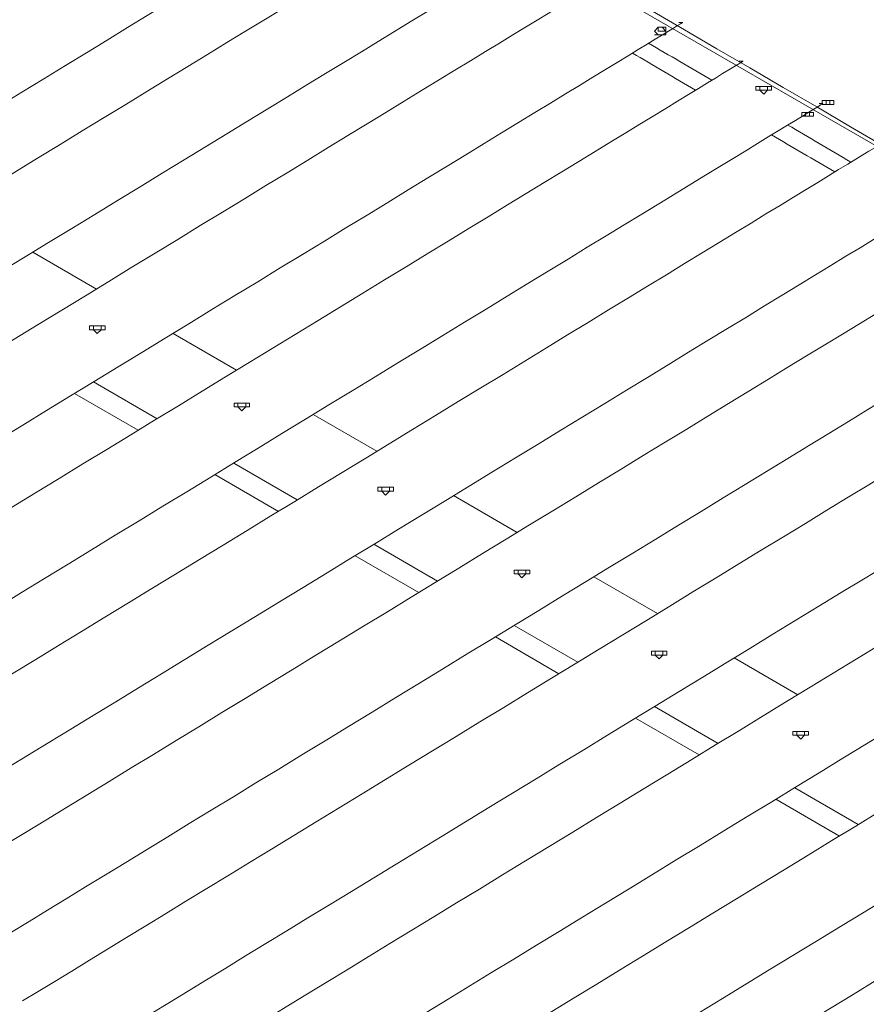
# Model space of a CAD drawing. Units: millimetres. Extents: x 5538 to 50136, y 2765 to 73504.
# Drawn here: x 48074 to 48252, y 28962 to 29169 of the extents above; entities that cross this region are included whole.
import ezdxf

# ---------------------------------------------------------------- set-up
doc = ezdxf.new("R2010")
doc.units = ezdxf.units.MM
doc.header["$LTSCALE"] = 0.1
doc.layers.get('0').update_dxf_attribs({"lineweight": 0})
doc.layers.add('Capa 1', color=7, linetype='Continuous')

msp = doc.modelspace()

# ---------------------------------------------------------------- linework, layer by layer
at = {"lineweight": 5}
for p, q in [((48106.32, 29227.97), (48447.69, 29030.74)), ((48076.75, 29120.39), (48090.12, 29112.65)), ((48106.22, 29103.33), (48119.58, 29095.59)), ((48089.49, 29093.13), (48102.86, 29085.39)), ((48085.54, 29090.71), (48098.9, 29082.97)), ((48135.68, 29086.27), (48149.05, 29078.54)), ((48118.96, 29076.07), (48132.32, 29068.33)), ((48115, 29073.65), (48128.37, 29065.91)), ((48165.14, 29069.22), (48178.51, 29061.48)), ((48148.42, 29059.01), (48161.79, 29051.27)), ((48144.47, 29056.59), (48157.83, 29048.85)), ((48194.61, 29052.16), (48207.97, 29044.42)), ((48177.88, 29041.95), (48191.25, 29034.21)), ((48173.93, 29039.53), (48187.29, 29031.8)), ((48224.07, 29035.1), (48237.44, 29027.36)), ((48207.35, 29024.89), (48220.71, 29017.15)), ((48203.39, 29022.48), (48216.76, 29014.74)), ((48236.81, 29007.83), (48250.18, 29000.09)), ((48232.86, 29005.42), (48246.22, 28997.68))]:
    msp.add_line(p, q, dxfattribs=at)
at = {"lineweight": 0}
for points, knots in [([(48208.14, 29166.07), (48208.14, 29166.07), (48207.33, 29166.88), (48207.33, 29166.88), (48207.33, 29166.88), (48207.33, 29166.88), (48208.14, 29167.7), (48208.14, 29167.7), (48208.14, 29167.7), (48208.14, 29167.7), (48208.96, 29167.7), (48208.96, 29167.7), (48208.96, 29167.7), (48208.96, 29167.7), (48209.77, 29167.7), (48209.77, 29167.7), (48209.77, 29167.7), (48209.77, 29167.7), (48209.77, 29166.88), (48209.77, 29166.88), (48209.77, 29166.88), (48209.77, 29166.88), (48209.77, 29166.07), (48209.77, 29166.07), (48209.77, 29166.07), (48209.77, 29166.07), (48208.96, 29166.07), (48208.96, 29166.07), (48208.96, 29166.07), (48208.96, 29166.07), (48208.14, 29166.07), (48208.14, 29166.07)], [0, 0, 0, 0, 0.111111, 0.111111, 0.111111, 0.111111, 0.222222, 0.222222, 0.222222, 0.222222, 0.333333, 0.333333, 0.333333, 0.333333, 0.444444, 0.444444, 0.444444, 0.444444, 0.555556, 0.555556, 0.555556, 0.555556, 0.666667, 0.666667, 0.666667, 0.666667, 0.777778, 0.777778, 0.777778, 0.777778, 1, 1, 1, 1]), ([(48209.77, 29166.88), (48209.77, 29166.88), (48208.96, 29166.88), (48208.96, 29166.88), (48208.96, 29166.88), (48208.96, 29166.88), (48208.14, 29166.88), (48208.14, 29166.88), (48208.14, 29166.88), (48208.14, 29166.88), (48208.14, 29167.7), (48208.14, 29167.7), (48208.14, 29167.7), (48208.14, 29167.7), (48208.96, 29167.7), (48208.96, 29167.7), (48208.96, 29167.7), (48208.96, 29167.7), (48209.77, 29166.88), (48209.77, 29166.88)], [0, 0, 0, 0, 0.166667, 0.166667, 0.166667, 0.166667, 0.333333, 0.333333, 0.333333, 0.333333, 0.5, 0.5, 0.5, 0.5, 0.666667, 0.666667, 0.666667, 0.666667, 1, 1, 1, 1])]:
    msp.add_open_spline(points, degree=3, knots=knots, dxfattribs=at)
for points in [[(48207.33, 29166.88), (48207.33, 29166.88), (48207.33, 29166.88), (48207.33, 29166.88)], [(48207.33, 29166.88), (48207.33, 29166.88), (48207.33, 29166.88), (48207.33, 29166.88)], [(48207.33, 29166.07), (48207.33, 29166.07), (48208.14, 29166.07), (48208.14, 29166.07)], [(48208.14, 29166.88), (48208.14, 29166.88), (48208.14, 29166.88), (48208.14, 29166.88)], [(48208.14, 29166.88), (48208.14, 29166.88), (48208.14, 29166.88), (48208.14, 29166.88)], [(48208.14, 29166.88), (48208.14, 29166.88), (48208.96, 29166.88), (48208.96, 29166.88)], [(48209.77, 29166.88), (48209.77, 29166.88), (48209.77, 29166.88), (48209.77, 29166.88)], [(48209.77, 29166.88), (48209.77, 29166.88), (48209.77, 29166.88), (48209.77, 29166.88)], [(48209.77, 29166.88), (48209.77, 29166.88), (48209.77, 29166.88), (48209.77, 29166.88)], [(48209.77, 29166.88), (48209.77, 29166.88), (48209.77, 29166.88), (48209.77, 29166.88)]]:
    msp.add_open_spline(points, degree=3, dxfattribs=at)
at = {"layer": 'Capa 1', "lineweight": 0}
for points, knots in [([(47823.66, 29129.41), (47823.66, 29129.41), (47826.11, 29131.86), (47826.11, 29131.86), (47826.11, 29131.86), (47826.11, 29131.86), (48090.84, 29285), (48090.84, 29285), (48090.84, 29285), (48090.84, 29285), (48091.66, 29285), (48091.66, 29285)], [0, 0, 0, 0, 0.25, 0.25, 0.25, 0.25, 0.5, 0.5, 0.5, 0.5, 1, 1, 1, 1]), ([(48090.84, 29285), (48090.84, 29285), (48094.92, 29282.55), (48094.92, 29282.55), (48094.92, 29282.55), (48094.92, 29282.55), (47830.18, 29130.23), (47830.18, 29130.23), (47830.18, 29130.23), (47830.18, 29130.23), (47826.11, 29131.86), (47826.11, 29131.86)], [0, 0, 0, 0, 0.25, 0.25, 0.25, 0.25, 0.5, 0.5, 0.5, 0.5, 1, 1, 1, 1]), ([(47830.18, 29130.23), (47830.18, 29130.23), (48094.92, 29282.55), (48094.92, 29282.55), (48094.92, 29282.55), (48094.92, 29282.55), (48097.36, 29283.37), (48097.36, 29283.37), (48097.36, 29283.37), (48097.36, 29283.37), (48099.8, 29282.55), (48099.8, 29282.55), (48099.8, 29282.55), (48099.8, 29282.55), (48100.62, 29279.29), (48100.62, 29279.29), (48100.62, 29279.29), (48100.62, 29279.29), (48100.62, 29227.97), (48100.62, 29227.97)], [0, 0, 0, 0, 0.166667, 0.166667, 0.166667, 0.166667, 0.333333, 0.333333, 0.333333, 0.333333, 0.5, 0.5, 0.5, 0.5, 0.666667, 0.666667, 0.666667, 0.666667, 1, 1, 1, 1]), ([(48107.85, 29229.1), (48107.85, 29229.1), (48108.66, 29229.1), (48108.66, 29229.1), (48108.66, 29229.1), (48108.66, 29229.1), (47937.74, 29124.77), (47868.93, 29082.77)], [0, 0, 0, 0, 0.25, 0.25, 0.25, 0.25, 0.4496774, 0.4496774, 0.4496774, 0.4496774]), ([(48124.09, 29219.87), (48124.09, 29219.87), (48124.9, 29219.87), (48124.9, 29219.87), (48124.9, 29219.87), (48124.9, 29219.87), (47953.97, 29115.54), (47885.16, 29073.53)], [0, 0, 0, 0, 0.25, 0.25, 0.25, 0.25, 0.4496774, 0.4496774, 0.4496774, 0.4496774]), ([(48136.75, 29211.7), (48136.75, 29211.7), (48137.57, 29211.7), (48137.57, 29211.7), (48137.57, 29211.7), (48137.57, 29211.7), (47966.64, 29107.37), (47897.83, 29065.37)], [0, 0, 0, 0, 0.25, 0.25, 0.25, 0.25, 0.4496774, 0.4496774, 0.4496774, 0.4496774]), ([(48153.55, 29202.81), (48153.55, 29202.81), (48154.36, 29202.81), (48154.36, 29202.81), (48154.36, 29202.81), (48154.36, 29202.81), (47983.44, 29098.48), (47914.63, 29056.47)], [0, 0, 0, 0, 0.25, 0.25, 0.25, 0.25, 0.4496774, 0.4496774, 0.4496774, 0.4496774]), ([(48166.22, 29194.65), (48166.22, 29194.65), (48167.03, 29194.65), (48167.03, 29194.65), (48167.03, 29194.65), (48167.03, 29194.65), (47996.11, 29090.31), (47927.29, 29048.31)], [0, 0, 0, 0, 0.25, 0.25, 0.25, 0.25, 0.4496774, 0.4496774, 0.4496774, 0.4496774]), ([(48183.01, 29185.75), (48183.01, 29185.75), (48183.83, 29185.75), (48183.83, 29185.75), (48183.83, 29185.75), (48183.83, 29185.75), (48012.9, 29081.42), (47944.09, 29039.42)], [0, 0, 0, 0, 0.25, 0.25, 0.25, 0.25, 0.4496774, 0.4496774, 0.4496774, 0.4496774]), ([(48195.68, 29177.59), (48195.68, 29177.59), (48196.49, 29177.59), (48196.49, 29177.59), (48196.49, 29177.59), (48196.49, 29177.59), (48025.57, 29073.25), (47956.76, 29031.25)], [0, 0, 0, 0, 0.25, 0.25, 0.25, 0.25, 0.4496774, 0.4496774, 0.4496774, 0.4496774]), ([(48212.48, 29168.69), (48212.48, 29168.69), (48213.29, 29168.69), (48213.29, 29168.69), (48213.29, 29168.69), (48213.29, 29168.69), (48042.37, 29064.36), (47973.55, 29022.36)], [0, 0, 0, 0, 0.25, 0.25, 0.25, 0.25, 0.4496774, 0.4496774, 0.4496774, 0.4496774]), ([(48225.14, 29160.53), (48225.14, 29160.53), (48225.96, 29160.53), (48225.96, 29160.53), (48225.96, 29160.53), (48225.96, 29160.53), (48055.03, 29056.19), (47986.22, 29014.19)], [0, 0, 0, 0, 0.25, 0.25, 0.25, 0.25, 0.4496774, 0.4496774, 0.4496774, 0.4496774]), ([(48228.67, 29155.25), (48228.67, 29155.25), (48229.49, 29155.25), (48229.49, 29155.25), (48229.49, 29155.25), (48229.49, 29155.25), (48230.3, 29155.25), (48230.3, 29155.25), (48230.3, 29155.25), (48230.3, 29155.25), (48231.12, 29155.25), (48231.12, 29155.25), (48231.12, 29155.25), (48231.12, 29155.25), (48231.93, 29155.25), (48231.93, 29155.25)], [0, 0, 0, 0, 0.2, 0.2, 0.2, 0.2, 0.4, 0.4, 0.4, 0.4, 0.6, 0.6, 0.6, 0.6, 1, 1, 1, 1]), ([(48228.67, 29155.25), (48228.67, 29155.25), (48228.67, 29154.43), (48228.67, 29154.43), (48228.67, 29154.43), (48228.67, 29154.43), (48229.49, 29154.43), (48229.49, 29154.43), (48229.49, 29154.43), (48229.49, 29154.43), (48230.3, 29153.62), (48230.3, 29153.62), (48230.3, 29153.62), (48230.3, 29153.62), (48231.12, 29154.43), (48231.12, 29154.43), (48231.12, 29154.43), (48231.12, 29154.43), (48231.93, 29154.43), (48231.93, 29154.43), (48231.93, 29154.43), (48231.93, 29154.43), (48231.93, 29155.25), (48231.93, 29155.25)], [0, 0, 0, 0, 0.142857, 0.142857, 0.142857, 0.142857, 0.285714, 0.285714, 0.285714, 0.285714, 0.428571, 0.428571, 0.428571, 0.428571, 0.571429, 0.571429, 0.571429, 0.571429, 0.714286, 0.714286, 0.714286, 0.714286, 1, 1, 1, 1]), ([(48230.3, 29154.43), (48230.3, 29154.43), (48229.49, 29154.43), (48229.49, 29154.43), (48229.49, 29154.43), (48229.49, 29154.43), (48229.49, 29155.25), (48229.49, 29155.25), (48229.49, 29155.25), (48229.49, 29155.25), (48230.3, 29155.25), (48230.3, 29155.25), (48230.3, 29155.25), (48230.3, 29155.25), (48231.12, 29155.25), (48231.12, 29155.25), (48231.12, 29155.25), (48231.12, 29155.25), (48231.12, 29154.43), (48231.12, 29154.43), (48231.12, 29154.43), (48231.12, 29154.43), (48231.12, 29154.43), (48231.12, 29154.43)], [0, 0, 0, 0, 0.142857, 0.142857, 0.142857, 0.142857, 0.285714, 0.285714, 0.285714, 0.285714, 0.428571, 0.428571, 0.428571, 0.428571, 0.571429, 0.571429, 0.571429, 0.571429, 0.714286, 0.714286, 0.714286, 0.714286, 1, 1, 1, 1]), ([(48241.94, 29151.63), (48241.94, 29151.63), (48242.75, 29151.63), (48242.75, 29151.63), (48242.75, 29151.63), (48242.75, 29151.63), (48071.83, 29047.3), (48003.02, 29005.3)], [0, 0, 0, 0, 0.25, 0.25, 0.25, 0.25, 0.4496774, 0.4496774, 0.4496774, 0.4496774]), ([(48243.4, 29151.44), (48243.4, 29151.44), (48242.58, 29151.44), (48242.58, 29151.44), (48242.58, 29151.44), (48242.58, 29151.44), (48242.58, 29152.25), (48242.58, 29152.25)], [0, 0, 0, 0, 0.333333, 0.333333, 0.333333, 0.333333, 1, 1, 1, 1]), ([(48245.03, 29151.44), (48245.03, 29151.44), (48245.03, 29152.25), (48245.03, 29152.25), (48245.03, 29152.25), (48245.03, 29152.25), (48244.21, 29152.25), (48244.21, 29152.25), (48244.21, 29152.25), (48244.21, 29152.25), (48243.4, 29152.25), (48243.4, 29152.25), (48243.4, 29152.25), (48243.4, 29152.25), (48242.58, 29152.25), (48242.58, 29152.25), (48242.58, 29152.25), (48242.58, 29152.25), (48242.58, 29152.25), (48242.58, 29152.25)], [0, 0, 0, 0, 0.166667, 0.166667, 0.166667, 0.166667, 0.333333, 0.333333, 0.333333, 0.333333, 0.5, 0.5, 0.5, 0.5, 0.666667, 0.666667, 0.666667, 0.666667, 1, 1, 1, 1]), ([(48242.58, 29152.25), (48242.58, 29152.25), (48242.58, 29151.44), (48242.58, 29151.44), (48242.58, 29151.44), (48242.58, 29151.44), (48243.4, 29151.44), (48243.4, 29151.44), (48243.4, 29151.44), (48243.4, 29151.44), (48244.21, 29151.44), (48244.21, 29151.44), (48244.21, 29151.44), (48244.21, 29151.44), (48245.03, 29151.44), (48245.03, 29151.44), (48245.03, 29151.44), (48245.03, 29151.44), (48245.03, 29152.25), (48245.03, 29152.25)], [0, 0, 0, 0, 0.166667, 0.166667, 0.166667, 0.166667, 0.333333, 0.333333, 0.333333, 0.333333, 0.5, 0.5, 0.5, 0.5, 0.666667, 0.666667, 0.666667, 0.666667, 1, 1, 1, 1]), ([(48244.21, 29151.44), (48244.21, 29151.44), (48244.21, 29152.25), (48244.21, 29152.25), (48244.21, 29152.25), (48244.21, 29152.25), (48243.4, 29152.25), (48243.4, 29152.25), (48243.4, 29152.25), (48243.4, 29152.25), (48243.4, 29152.25), (48243.4, 29152.25)], [0, 0, 0, 0, 0.25, 0.25, 0.25, 0.25, 0.5, 0.5, 0.5, 0.5, 1, 1, 1, 1]), ([(48243.4, 29152.25), (48243.4, 29152.25), (48243.4, 29151.44), (48243.4, 29151.44), (48243.4, 29151.44), (48243.4, 29151.44), (48243.4, 29151.44), (48243.4, 29151.44), (48243.4, 29151.44), (48243.4, 29151.44), (48244.21, 29151.44), (48244.21, 29151.44), (48244.21, 29151.44), (48244.21, 29151.44), (48244.21, 29151.44), (48244.21, 29151.44), (48244.21, 29151.44), (48244.21, 29151.44), (48244.21, 29152.25), (48244.21, 29152.25)], [0, 0, 0, 0, 0.166667, 0.166667, 0.166667, 0.166667, 0.333333, 0.333333, 0.333333, 0.333333, 0.5, 0.5, 0.5, 0.5, 0.666667, 0.666667, 0.666667, 0.666667, 1, 1, 1, 1]), ([(48239.1, 29148.96), (48239.1, 29148.96), (48238.28, 29148.96), (48238.28, 29148.96), (48238.28, 29148.96), (48238.28, 29148.96), (48238.28, 29149.78), (48238.28, 29149.78)], [0, 0, 0, 0, 0.333333, 0.333333, 0.333333, 0.333333, 1, 1, 1, 1]), ([(48240.73, 29148.96), (48240.73, 29148.96), (48240.73, 29149.78), (48240.73, 29149.78), (48240.73, 29149.78), (48240.73, 29149.78), (48239.91, 29149.78), (48239.91, 29149.78), (48239.91, 29149.78), (48239.91, 29149.78), (48239.1, 29149.78), (48239.1, 29149.78), (48239.1, 29149.78), (48239.1, 29149.78), (48238.28, 29149.78), (48238.28, 29149.78), (48238.28, 29149.78), (48238.28, 29149.78), (48238.28, 29149.78), (48238.28, 29149.78)], [0, 0, 0, 0, 0.166667, 0.166667, 0.166667, 0.166667, 0.333333, 0.333333, 0.333333, 0.333333, 0.5, 0.5, 0.5, 0.5, 0.666667, 0.666667, 0.666667, 0.666667, 1, 1, 1, 1]), ([(48238.28, 29149.78), (48238.28, 29149.78), (48238.28, 29148.96), (48238.28, 29148.96), (48238.28, 29148.96), (48238.28, 29148.96), (48239.1, 29148.96), (48239.1, 29148.96), (48239.1, 29148.96), (48239.1, 29148.96), (48239.91, 29148.96), (48239.91, 29148.96), (48239.91, 29148.96), (48239.91, 29148.96), (48240.73, 29148.96), (48240.73, 29148.96), (48240.73, 29148.96), (48240.73, 29148.96), (48240.73, 29149.78), (48240.73, 29149.78)], [0, 0, 0, 0, 0.166667, 0.166667, 0.166667, 0.166667, 0.333333, 0.333333, 0.333333, 0.333333, 0.5, 0.5, 0.5, 0.5, 0.666667, 0.666667, 0.666667, 0.666667, 1, 1, 1, 1]), ([(48239.91, 29148.96), (48239.91, 29148.96), (48239.91, 29149.78), (48239.91, 29149.78), (48239.91, 29149.78), (48239.91, 29149.78), (48239.1, 29149.78), (48239.1, 29149.78), (48239.1, 29149.78), (48239.1, 29149.78), (48239.1, 29149.78), (48239.1, 29149.78)], [0, 0, 0, 0, 0.25, 0.25, 0.25, 0.25, 0.5, 0.5, 0.5, 0.5, 1, 1, 1, 1]), ([(48239.1, 29149.78), (48239.1, 29149.78), (48239.1, 29148.96), (48239.1, 29148.96), (48239.1, 29148.96), (48239.1, 29148.96), (48239.1, 29148.96), (48239.1, 29148.96), (48239.1, 29148.96), (48239.1, 29148.96), (48239.91, 29148.96), (48239.91, 29148.96), (48239.91, 29148.96), (48239.91, 29148.96), (48239.91, 29148.96), (48239.91, 29148.96), (48239.91, 29148.96), (48239.91, 29148.96), (48239.91, 29149.78), (48239.91, 29149.78)], [0, 0, 0, 0, 0.166667, 0.166667, 0.166667, 0.166667, 0.333333, 0.333333, 0.333333, 0.333333, 0.5, 0.5, 0.5, 0.5, 0.666667, 0.666667, 0.666667, 0.666667, 1, 1, 1, 1]), ([(48254.61, 29143.47), (48254.61, 29143.47), (48255.42, 29143.47), (48255.42, 29143.47), (48255.42, 29143.47), (48255.42, 29143.47), (48084.5, 29039.14), (48015.69, 28997.13)], [0, 0, 0, 0, 0.25, 0.25, 0.25, 0.25, 0.4496774, 0.4496774, 0.4496774, 0.4496774]), ([(48271.4, 29134.57), (48271.4, 29134.57), (48272.22, 29134.57), (48272.22, 29134.57), (48272.22, 29134.57), (48272.22, 29134.57), (48101.29, 29030.24), (48032.48, 28988.24)], [0, 0, 0, 0, 0.25, 0.25, 0.25, 0.25, 0.4496774, 0.4496774, 0.4496774, 0.4496774]), ([(48284.07, 29126.41), (48284.07, 29126.41), (48284.89, 29126.41), (48284.89, 29126.41), (48284.89, 29126.41), (48284.89, 29126.41), (48113.96, 29022.08), (48045.15, 28980.07)], [0, 0, 0, 0, 0.25, 0.25, 0.25, 0.25, 0.4496774, 0.4496774, 0.4496774, 0.4496774]), ([(48300.87, 29117.52), (48300.87, 29117.52), (48301.68, 29117.52), (48301.68, 29117.52), (48301.68, 29117.52), (48301.68, 29117.52), (48130.76, 29013.18), (48061.95, 28971.18)], [0, 0, 0, 0, 0.25, 0.25, 0.25, 0.25, 0.4496774, 0.4496774, 0.4496774, 0.4496774]), ([(48313.54, 29109.35), (48313.54, 29109.35), (48314.35, 29109.35), (48314.35, 29109.35), (48314.35, 29109.35), (48314.35, 29109.35), (48143.42, 29005.02), (48074.61, 28963.01)], [0, 0, 0, 0, 0.25, 0.25, 0.25, 0.25, 0.4496774, 0.4496774, 0.4496774, 0.4496774]), ([(48199.18, 28883.41), (48199.18, 28883.41), (47817.14, 29104.16), (47817.14, 29104.16), (47817.14, 29104.16), (47817.14, 29104.16), (47820.4, 29105.79), (47820.4, 29105.79), (47820.4, 29105.79), (47820.4, 29105.79), (48203.25, 28885.04), (48203.25, 28885.04)], [0, 0, 0, 0, 0.25, 0.25, 0.25, 0.25, 0.5, 0.5, 0.5, 0.5, 1, 1, 1, 1]), ([(48088.67, 29104.9), (48088.67, 29104.9), (48089.49, 29104.9), (48089.49, 29104.9), (48089.49, 29104.9), (48089.49, 29104.9), (48090.3, 29104.9), (48090.3, 29104.9), (48090.3, 29104.9), (48090.3, 29104.9), (48091.12, 29104.9), (48091.12, 29104.9), (48091.12, 29104.9), (48091.12, 29104.9), (48091.93, 29104.9), (48091.93, 29104.9)], [0, 0, 0, 0, 0.2, 0.2, 0.2, 0.2, 0.4, 0.4, 0.4, 0.4, 0.6, 0.6, 0.6, 0.6, 1, 1, 1, 1]), ([(48088.67, 29104.9), (48088.67, 29104.9), (48088.67, 29104.08), (48088.67, 29104.08), (48088.67, 29104.08), (48088.67, 29104.08), (48089.49, 29104.08), (48089.49, 29104.08), (48089.49, 29104.08), (48089.49, 29104.08), (48090.3, 29103.27), (48090.3, 29103.27), (48090.3, 29103.27), (48090.3, 29103.27), (48091.12, 29104.08), (48091.12, 29104.08), (48091.12, 29104.08), (48091.12, 29104.08), (48091.93, 29104.08), (48091.93, 29104.08), (48091.93, 29104.08), (48091.93, 29104.08), (48091.93, 29104.9), (48091.93, 29104.9)], [0, 0, 0, 0, 0.142857, 0.142857, 0.142857, 0.142857, 0.285714, 0.285714, 0.285714, 0.285714, 0.428571, 0.428571, 0.428571, 0.428571, 0.571429, 0.571429, 0.571429, 0.571429, 0.714286, 0.714286, 0.714286, 0.714286, 1, 1, 1, 1]), ([(48090.3, 29104.08), (48090.3, 29104.08), (48089.49, 29104.08), (48089.49, 29104.08), (48089.49, 29104.08), (48089.49, 29104.08), (48089.49, 29104.9), (48089.49, 29104.9), (48089.49, 29104.9), (48089.49, 29104.9), (48090.3, 29104.9), (48090.3, 29104.9), (48090.3, 29104.9), (48090.3, 29104.9), (48091.12, 29104.9), (48091.12, 29104.9), (48091.12, 29104.9), (48091.12, 29104.9), (48091.12, 29104.08), (48091.12, 29104.08), (48091.12, 29104.08), (48091.12, 29104.08), (48091.12, 29104.08), (48091.12, 29104.08)], [0, 0, 0, 0, 0.142857, 0.142857, 0.142857, 0.142857, 0.285714, 0.285714, 0.285714, 0.285714, 0.428571, 0.428571, 0.428571, 0.428571, 0.571429, 0.571429, 0.571429, 0.571429, 0.714286, 0.714286, 0.714286, 0.714286, 1, 1, 1, 1]), ([(48330.33, 29100.46), (48330.33, 29100.46), (48331.15, 29100.46), (48331.15, 29100.46), (48331.15, 29100.46), (48331.15, 29100.46), (48160.22, 28996.12), (48091.41, 28954.12)], [0, 0, 0, 0, 0.25, 0.25, 0.25, 0.25, 0.4496774, 0.4496774, 0.4496774, 0.4496774]), ([(48343, 29092.29), (48343, 29092.29), (48343.81, 29092.29), (48343.81, 29092.29), (48343.81, 29092.29), (48343.81, 29092.29), (48172.89, 28987.96), (48104.08, 28945.96)], [0, 0, 0, 0, 0.25, 0.25, 0.25, 0.25, 0.4496774, 0.4496774, 0.4496774, 0.4496774]), ([(48119.05, 29088.69), (48119.05, 29088.69), (48119.86, 29088.69), (48119.86, 29088.69), (48119.86, 29088.69), (48119.86, 29088.69), (48120.68, 29088.69), (48120.68, 29088.69), (48120.68, 29088.69), (48120.68, 29088.69), (48121.49, 29088.69), (48121.49, 29088.69), (48121.49, 29088.69), (48121.49, 29088.69), (48122.31, 29088.69), (48122.31, 29088.69)], [0, 0, 0, 0, 0.2, 0.2, 0.2, 0.2, 0.4, 0.4, 0.4, 0.4, 0.6, 0.6, 0.6, 0.6, 1, 1, 1, 1]), ([(48119.05, 29088.69), (48119.05, 29088.69), (48119.05, 29087.88), (48119.05, 29087.88), (48119.05, 29087.88), (48119.05, 29087.88), (48119.86, 29087.88), (48119.86, 29087.88), (48119.86, 29087.88), (48119.86, 29087.88), (48120.68, 29087.07), (48120.68, 29087.07), (48120.68, 29087.07), (48120.68, 29087.07), (48121.49, 29087.88), (48121.49, 29087.88), (48121.49, 29087.88), (48121.49, 29087.88), (48122.31, 29087.88), (48122.31, 29087.88), (48122.31, 29087.88), (48122.31, 29087.88), (48122.31, 29088.69), (48122.31, 29088.69)], [0, 0, 0, 0, 0.142857, 0.142857, 0.142857, 0.142857, 0.285714, 0.285714, 0.285714, 0.285714, 0.428571, 0.428571, 0.428571, 0.428571, 0.571429, 0.571429, 0.571429, 0.571429, 0.714286, 0.714286, 0.714286, 0.714286, 1, 1, 1, 1]), ([(48120.68, 29087.88), (48120.68, 29087.88), (48119.86, 29087.88), (48119.86, 29087.88), (48119.86, 29087.88), (48119.86, 29087.88), (48119.86, 29088.69), (48119.86, 29088.69), (48119.86, 29088.69), (48119.86, 29088.69), (48120.68, 29088.69), (48120.68, 29088.69), (48120.68, 29088.69), (48120.68, 29088.69), (48121.49, 29088.69), (48121.49, 29088.69), (48121.49, 29088.69), (48121.49, 29088.69), (48121.49, 29087.88), (48121.49, 29087.88), (48121.49, 29087.88), (48121.49, 29087.88), (48121.49, 29087.88), (48121.49, 29087.88)], [0, 0, 0, 0, 0.142857, 0.142857, 0.142857, 0.142857, 0.285714, 0.285714, 0.285714, 0.285714, 0.428571, 0.428571, 0.428571, 0.428571, 0.571429, 0.571429, 0.571429, 0.571429, 0.714286, 0.714286, 0.714286, 0.714286, 1, 1, 1, 1]), ([(48359.8, 29083.4), (48359.8, 29083.4), (48360.61, 29083.4), (48360.61, 29083.4), (48360.61, 29083.4), (48360.61, 29083.4), (48189.68, 28979.06), (48120.87, 28937.06)], [0, 0, 0, 0, 0.25, 0.25, 0.25, 0.25, 0.4496774, 0.4496774, 0.4496774, 0.4496774]), ([(48372.46, 29075.23), (48372.46, 29075.23), (48373.28, 29075.23), (48373.28, 29075.23), (48373.28, 29075.23), (48373.28, 29075.23), (48202.35, 28970.9), (48133.54, 28928.9)], [0, 0, 0, 0, 0.25, 0.25, 0.25, 0.25, 0.4496774, 0.4496774, 0.4496774, 0.4496774]), ([(48149.25, 29070.98), (48149.25, 29070.98), (48150.06, 29070.98), (48150.06, 29070.98), (48150.06, 29070.98), (48150.06, 29070.98), (48150.88, 29070.98), (48150.88, 29070.98), (48150.88, 29070.98), (48150.88, 29070.98), (48151.69, 29070.98), (48151.69, 29070.98), (48151.69, 29070.98), (48151.69, 29070.98), (48152.5, 29070.98), (48152.5, 29070.98)], [0, 0, 0, 0, 0.2, 0.2, 0.2, 0.2, 0.4, 0.4, 0.4, 0.4, 0.6, 0.6, 0.6, 0.6, 1, 1, 1, 1]), ([(48149.25, 29070.98), (48149.25, 29070.98), (48149.25, 29070.16), (48149.25, 29070.16), (48149.25, 29070.16), (48149.25, 29070.16), (48150.06, 29070.16), (48150.06, 29070.16), (48150.06, 29070.16), (48150.06, 29070.16), (48150.88, 29069.35), (48150.88, 29069.35), (48150.88, 29069.35), (48150.88, 29069.35), (48151.69, 29070.16), (48151.69, 29070.16), (48151.69, 29070.16), (48151.69, 29070.16), (48152.5, 29070.16), (48152.5, 29070.16), (48152.5, 29070.16), (48152.5, 29070.16), (48152.5, 29070.98), (48152.5, 29070.98)], [0, 0, 0, 0, 0.142857, 0.142857, 0.142857, 0.142857, 0.285714, 0.285714, 0.285714, 0.285714, 0.428571, 0.428571, 0.428571, 0.428571, 0.571429, 0.571429, 0.571429, 0.571429, 0.714286, 0.714286, 0.714286, 0.714286, 1, 1, 1, 1]), ([(48150.88, 29070.16), (48150.88, 29070.16), (48150.06, 29070.16), (48150.06, 29070.16), (48150.06, 29070.16), (48150.06, 29070.16), (48150.06, 29070.98), (48150.06, 29070.98), (48150.06, 29070.98), (48150.06, 29070.98), (48150.88, 29070.98), (48150.88, 29070.98), (48150.88, 29070.98), (48150.88, 29070.98), (48151.69, 29070.98), (48151.69, 29070.98), (48151.69, 29070.98), (48151.69, 29070.98), (48151.69, 29070.16), (48151.69, 29070.16), (48151.69, 29070.16), (48151.69, 29070.16), (48151.69, 29070.16), (48151.69, 29070.16)], [0, 0, 0, 0, 0.142857, 0.142857, 0.142857, 0.142857, 0.285714, 0.285714, 0.285714, 0.285714, 0.428571, 0.428571, 0.428571, 0.428571, 0.571429, 0.571429, 0.571429, 0.571429, 0.714286, 0.714286, 0.714286, 0.714286, 1, 1, 1, 1]), ([(48389.26, 29066.34), (48389.26, 29066.34), (48390.07, 29066.34), (48390.07, 29066.34), (48390.07, 29066.34), (48390.07, 29066.34), (48219.15, 28962), (48150.34, 28920)], [0, 0, 0, 0, 0.25, 0.25, 0.25, 0.25, 0.4496774, 0.4496774, 0.4496774, 0.4496774]), ([(48401.93, 29058.17), (48401.93, 29058.17), (48402.74, 29058.17), (48402.74, 29058.17), (48402.74, 29058.17), (48402.74, 29058.17), (48231.82, 28953.84), (48163, 28911.84)], [0, 0, 0, 0, 0.25, 0.25, 0.25, 0.25, 0.4496774, 0.4496774, 0.4496774, 0.4496774]), ([(48177.88, 29053.58), (48177.88, 29053.58), (48178.7, 29053.58), (48178.7, 29053.58), (48178.7, 29053.58), (48178.7, 29053.58), (48179.51, 29053.58), (48179.51, 29053.58), (48179.51, 29053.58), (48179.51, 29053.58), (48180.32, 29053.58), (48180.32, 29053.58), (48180.32, 29053.58), (48180.32, 29053.58), (48181.14, 29053.58), (48181.14, 29053.58)], [0, 0, 0, 0, 0.2, 0.2, 0.2, 0.2, 0.4, 0.4, 0.4, 0.4, 0.6, 0.6, 0.6, 0.6, 1, 1, 1, 1]), ([(48177.88, 29053.58), (48177.88, 29053.58), (48177.88, 29052.77), (48177.88, 29052.77), (48177.88, 29052.77), (48177.88, 29052.77), (48178.7, 29052.77), (48178.7, 29052.77), (48178.7, 29052.77), (48178.7, 29052.77), (48179.51, 29051.96), (48179.51, 29051.96), (48179.51, 29051.96), (48179.51, 29051.96), (48180.32, 29052.77), (48180.32, 29052.77), (48180.32, 29052.77), (48180.32, 29052.77), (48181.14, 29052.77), (48181.14, 29052.77), (48181.14, 29052.77), (48181.14, 29052.77), (48181.14, 29053.58), (48181.14, 29053.58)], [0, 0, 0, 0, 0.142857, 0.142857, 0.142857, 0.142857, 0.285714, 0.285714, 0.285714, 0.285714, 0.428571, 0.428571, 0.428571, 0.428571, 0.571429, 0.571429, 0.571429, 0.571429, 0.714286, 0.714286, 0.714286, 0.714286, 1, 1, 1, 1]), ([(48179.51, 29052.77), (48179.51, 29052.77), (48178.7, 29052.77), (48178.7, 29052.77), (48178.7, 29052.77), (48178.7, 29052.77), (48178.7, 29053.58), (48178.7, 29053.58), (48178.7, 29053.58), (48178.7, 29053.58), (48179.51, 29053.58), (48179.51, 29053.58), (48179.51, 29053.58), (48179.51, 29053.58), (48180.32, 29053.58), (48180.32, 29053.58), (48180.32, 29053.58), (48180.32, 29053.58), (48180.32, 29052.77), (48180.32, 29052.77), (48180.32, 29052.77), (48180.32, 29052.77), (48180.32, 29052.77), (48180.32, 29052.77)], [0, 0, 0, 0, 0.142857, 0.142857, 0.142857, 0.142857, 0.285714, 0.285714, 0.285714, 0.285714, 0.428571, 0.428571, 0.428571, 0.428571, 0.571429, 0.571429, 0.571429, 0.571429, 0.714286, 0.714286, 0.714286, 0.714286, 1, 1, 1, 1]), ([(48418.72, 29049.28), (48418.72, 29049.28), (48419.54, 29049.28), (48419.54, 29049.28), (48419.54, 29049.28), (48419.54, 29049.28), (48248.61, 28944.95), (48179.8, 28902.94)], [0, 0, 0, 0, 0.25, 0.25, 0.25, 0.25, 0.4496774, 0.4496774, 0.4496774, 0.4496774]), ([(48475.33, 29047.14), (48475.33, 29047.14), (48476.14, 29047.14), (48476.14, 29047.14), (48476.14, 29047.14), (48476.14, 29047.14), (48199.18, 28887.48), (48199.18, 28887.48), (48199.18, 28887.48), (48199.18, 28887.48), (48203.25, 28885.04), (48203.25, 28885.04)], [0, 0, 0, 0, 0.25, 0.25, 0.25, 0.25, 0.5, 0.5, 0.5, 0.5, 1, 1, 1, 1]), ([(48476.14, 29047.14), (48476.14, 29047.14), (48479.4, 29044.69), (48479.4, 29044.69), (48479.4, 29044.69), (48479.4, 29044.69), (48203.25, 28885.04), (48203.25, 28885.04)], [0, 0, 0, 0, 0.333333, 0.333333, 0.333333, 0.333333, 1, 1, 1, 1]), ([(48479.4, 29044.69), (48479.4, 29044.69), (48479.4, 29001.52), (48479.4, 29001.52), (48479.4, 29001.52), (48479.4, 29001.52), (48203.25, 28841.86), (48203.25, 28841.86)], [0, 0, 0, 0, 0.333333, 0.333333, 0.333333, 0.333333, 1, 1, 1, 1]), ([(48431.39, 29041.11), (48431.39, 29041.11), (48432.2, 29041.11), (48432.2, 29041.11), (48432.2, 29041.11), (48432.2, 29041.11), (48261.28, 28936.78), (48192.47, 28894.78)], [0, 0, 0, 0, 0.25, 0.25, 0.25, 0.25, 0.4496774, 0.4496774, 0.4496774, 0.4496774]), ([(48206.7, 29036.53), (48206.7, 29036.53), (48207.51, 29036.53), (48207.51, 29036.53), (48207.51, 29036.53), (48207.51, 29036.53), (48208.33, 29036.53), (48208.33, 29036.53), (48208.33, 29036.53), (48208.33, 29036.53), (48209.14, 29036.53), (48209.14, 29036.53), (48209.14, 29036.53), (48209.14, 29036.53), (48209.95, 29036.53), (48209.95, 29036.53)], [0, 0, 0, 0, 0.2, 0.2, 0.2, 0.2, 0.4, 0.4, 0.4, 0.4, 0.6, 0.6, 0.6, 0.6, 1, 1, 1, 1]), ([(48206.7, 29036.53), (48206.7, 29036.53), (48206.7, 29035.72), (48206.7, 29035.72), (48206.7, 29035.72), (48206.7, 29035.72), (48207.51, 29035.72), (48207.51, 29035.72), (48207.51, 29035.72), (48207.51, 29035.72), (48208.33, 29034.9), (48208.33, 29034.9), (48208.33, 29034.9), (48208.33, 29034.9), (48209.14, 29035.72), (48209.14, 29035.72), (48209.14, 29035.72), (48209.14, 29035.72), (48209.95, 29035.72), (48209.95, 29035.72), (48209.95, 29035.72), (48209.95, 29035.72), (48209.95, 29036.53), (48209.95, 29036.53)], [0, 0, 0, 0, 0.142857, 0.142857, 0.142857, 0.142857, 0.285714, 0.285714, 0.285714, 0.285714, 0.428571, 0.428571, 0.428571, 0.428571, 0.571429, 0.571429, 0.571429, 0.571429, 0.714286, 0.714286, 0.714286, 0.714286, 1, 1, 1, 1]), ([(48208.33, 29035.72), (48208.33, 29035.72), (48207.51, 29035.72), (48207.51, 29035.72), (48207.51, 29035.72), (48207.51, 29035.72), (48207.51, 29036.53), (48207.51, 29036.53), (48207.51, 29036.53), (48207.51, 29036.53), (48208.33, 29036.53), (48208.33, 29036.53), (48208.33, 29036.53), (48208.33, 29036.53), (48209.14, 29036.53), (48209.14, 29036.53), (48209.14, 29036.53), (48209.14, 29036.53), (48209.14, 29035.72), (48209.14, 29035.72), (48209.14, 29035.72), (48209.14, 29035.72), (48209.14, 29035.72), (48209.14, 29035.72)], [0, 0, 0, 0, 0.142857, 0.142857, 0.142857, 0.142857, 0.285714, 0.285714, 0.285714, 0.285714, 0.428571, 0.428571, 0.428571, 0.428571, 0.571429, 0.571429, 0.571429, 0.571429, 0.714286, 0.714286, 0.714286, 0.714286, 1, 1, 1, 1]), ([(48236.44, 29019.68), (48236.44, 29019.68), (48237.25, 29019.68), (48237.25, 29019.68), (48237.25, 29019.68), (48237.25, 29019.68), (48238.07, 29019.68), (48238.07, 29019.68), (48238.07, 29019.68), (48238.07, 29019.68), (48238.88, 29019.68), (48238.88, 29019.68), (48238.88, 29019.68), (48238.88, 29019.68), (48239.7, 29019.68), (48239.7, 29019.68)], [0, 0, 0, 0, 0.2, 0.2, 0.2, 0.2, 0.4, 0.4, 0.4, 0.4, 0.6, 0.6, 0.6, 0.6, 1, 1, 1, 1]), ([(48236.44, 29019.68), (48236.44, 29019.68), (48236.44, 29018.87), (48236.44, 29018.87), (48236.44, 29018.87), (48236.44, 29018.87), (48237.25, 29018.87), (48237.25, 29018.87), (48237.25, 29018.87), (48237.25, 29018.87), (48238.07, 29018.06), (48238.07, 29018.06), (48238.07, 29018.06), (48238.07, 29018.06), (48238.88, 29018.87), (48238.88, 29018.87), (48238.88, 29018.87), (48238.88, 29018.87), (48239.7, 29018.87), (48239.7, 29018.87), (48239.7, 29018.87), (48239.7, 29018.87), (48239.7, 29019.68), (48239.7, 29019.68)], [0, 0, 0, 0, 0.142857, 0.142857, 0.142857, 0.142857, 0.285714, 0.285714, 0.285714, 0.285714, 0.428571, 0.428571, 0.428571, 0.428571, 0.571429, 0.571429, 0.571429, 0.571429, 0.714286, 0.714286, 0.714286, 0.714286, 1, 1, 1, 1]), ([(48238.07, 29018.87), (48238.07, 29018.87), (48237.25, 29018.87), (48237.25, 29018.87), (48237.25, 29018.87), (48237.25, 29018.87), (48237.25, 29019.68), (48237.25, 29019.68), (48237.25, 29019.68), (48237.25, 29019.68), (48238.07, 29019.68), (48238.07, 29019.68), (48238.07, 29019.68), (48238.07, 29019.68), (48238.88, 29019.68), (48238.88, 29019.68), (48238.88, 29019.68), (48238.88, 29019.68), (48238.88, 29018.87), (48238.88, 29018.87), (48238.88, 29018.87), (48238.88, 29018.87), (48238.88, 29018.87), (48238.88, 29018.87)], [0, 0, 0, 0, 0.142857, 0.142857, 0.142857, 0.142857, 0.285714, 0.285714, 0.285714, 0.285714, 0.428571, 0.428571, 0.428571, 0.428571, 0.571429, 0.571429, 0.571429, 0.571429, 0.714286, 0.714286, 0.714286, 0.714286, 1, 1, 1, 1])]:
    msp.add_open_spline(points, degree=3, knots=knots, dxfattribs=at)
for points in [[(48483.47, 29047.14), (48483.47, 29047.14), (48100.62, 29267.89), (48100.62, 29267.89)], [(48483.47, 29047.14), (48483.47, 29047.14), (48100.62, 29267.89), (48100.62, 29267.89)], [(48100.62, 29263.82), (48100.62, 29263.82), (48479.4, 29044.69), (48479.4, 29044.69)], [(48447.69, 29030.74), (48373.73, 29073.83), (48104.92, 29230.45), (48104.92, 29230.45)], [(48106.32, 29227.97), (48106.32, 29227.97), (47857.87, 29083.79), (47857.87, 29083.79)], [(48206.13, 29164.32), (48210.48, 29161.76), (48214.91, 29159.15), (48219.39, 29156.52)], [(48202.73, 29162.24), (48207.08, 29159.69), (48211.51, 29157.08), (48215.99, 29154.44)], [(48228.67, 29155.25), (48228.67, 29155.25), (48228.67, 29154.43), (48228.67, 29154.43)], [(48231.93, 29154.43), (48231.93, 29154.43), (48231.93, 29155.25), (48231.93, 29155.25)], [(48228.67, 29154.43), (48228.67, 29154.43), (48229.49, 29154.43), (48229.49, 29154.43)], [(48229.49, 29154.43), (48229.49, 29154.43), (48229.49, 29154.43), (48229.49, 29154.43)], [(48229.49, 29154.43), (48229.49, 29154.43), (48229.49, 29154.43), (48229.49, 29154.43)], [(48229.49, 29154.43), (48229.49, 29154.43), (48229.49, 29154.43), (48229.49, 29154.43)], [(48229.49, 29154.43), (48229.49, 29154.43), (48230.3, 29154.43), (48230.3, 29154.43)], [(48231.12, 29154.43), (48231.12, 29154.43), (48230.3, 29154.43), (48230.3, 29154.43)], [(48231.12, 29154.43), (48231.12, 29154.43), (48231.12, 29154.43), (48231.12, 29154.43)], [(48231.12, 29154.43), (48231.12, 29154.43), (48231.12, 29154.43), (48231.12, 29154.43)], [(48242.58, 29151.44), (48242.58, 29151.44), (48243.4, 29151.44), (48243.4, 29151.44)], [(48243.4, 29152.25), (48243.4, 29152.25), (48243.4, 29151.44), (48243.4, 29151.44)], [(48244.21, 29152.25), (48244.21, 29152.25), (48244.21, 29152.25), (48244.21, 29152.25)], [(48245.03, 29152.25), (48245.03, 29152.25), (48245.03, 29152.25), (48245.03, 29152.25)], [(48238.28, 29148.96), (48238.28, 29148.96), (48239.1, 29148.96), (48239.1, 29148.96)], [(48239.1, 29149.78), (48239.1, 29149.78), (48239.1, 29148.96), (48239.1, 29148.96)], [(48239.91, 29149.78), (48239.91, 29149.78), (48239.91, 29149.78), (48239.91, 29149.78)], [(48240.73, 29149.78), (48240.73, 29149.78), (48240.73, 29149.78), (48240.73, 29149.78)], [(48235.37, 29147.12), (48239.75, 29144.54), (48244.18, 29141.94), (48248.63, 29139.32)], [(48235.37, 29147.12), (48239.75, 29144.54), (48244.18, 29141.94), (48248.63, 29139.32)], [(48231.97, 29145.05), (48236.35, 29142.47), (48240.78, 29139.87), (48245.23, 29137.25)], [(48231.97, 29145.05), (48236.35, 29142.47), (48240.78, 29139.87), (48245.23, 29137.25)], [(48199.18, 28883.41), (48199.18, 28883.41), (47817.14, 29104.16), (47817.14, 29104.16)], [(48088.67, 29104.9), (48088.67, 29104.9), (48088.67, 29104.08), (48088.67, 29104.08)], [(48088.67, 29104.08), (48088.67, 29104.08), (48089.49, 29104.08), (48089.49, 29104.08)], [(48089.49, 29104.08), (48089.49, 29104.08), (48089.49, 29104.08), (48089.49, 29104.08)], [(48089.49, 29104.08), (48089.49, 29104.08), (48089.49, 29104.08), (48089.49, 29104.08)], [(48089.49, 29104.08), (48089.49, 29104.08), (48089.49, 29104.08), (48089.49, 29104.08)], [(48089.49, 29104.08), (48089.49, 29104.08), (48090.3, 29104.08), (48090.3, 29104.08)], [(48091.12, 29104.08), (48091.12, 29104.08), (48090.3, 29104.08), (48090.3, 29104.08)], [(48091.12, 29104.08), (48091.12, 29104.08), (48091.12, 29104.08), (48091.12, 29104.08)], [(48091.12, 29104.08), (48091.12, 29104.08), (48091.12, 29104.08), (48091.12, 29104.08)], [(48091.93, 29104.08), (48091.93, 29104.08), (48091.93, 29104.9), (48091.93, 29104.9)], [(48119.05, 29088.69), (48119.05, 29088.69), (48119.05, 29087.88), (48119.05, 29087.88)], [(48122.31, 29087.88), (48122.31, 29087.88), (48122.31, 29088.69), (48122.31, 29088.69)], [(48119.05, 29087.88), (48119.05, 29087.88), (48119.86, 29087.88), (48119.86, 29087.88)], [(48119.86, 29087.88), (48119.86, 29087.88), (48119.86, 29087.88), (48119.86, 29087.88)], [(48119.86, 29087.88), (48119.86, 29087.88), (48119.86, 29087.88), (48119.86, 29087.88)], [(48119.86, 29087.88), (48119.86, 29087.88), (48119.86, 29087.88), (48119.86, 29087.88)], [(48119.86, 29087.88), (48119.86, 29087.88), (48120.68, 29087.88), (48120.68, 29087.88)], [(48121.49, 29087.88), (48121.49, 29087.88), (48120.68, 29087.88), (48120.68, 29087.88)], [(48121.49, 29087.88), (48121.49, 29087.88), (48121.49, 29087.88), (48121.49, 29087.88)], [(48121.49, 29087.88), (48121.49, 29087.88), (48121.49, 29087.88), (48121.49, 29087.88)], [(48149.25, 29070.98), (48149.25, 29070.98), (48149.25, 29070.16), (48149.25, 29070.16)], [(48149.25, 29070.16), (48149.25, 29070.16), (48150.06, 29070.16), (48150.06, 29070.16)], [(48150.06, 29070.16), (48150.06, 29070.16), (48150.06, 29070.16), (48150.06, 29070.16)], [(48150.06, 29070.16), (48150.06, 29070.16), (48150.06, 29070.16), (48150.06, 29070.16)], [(48150.06, 29070.16), (48150.06, 29070.16), (48150.06, 29070.16), (48150.06, 29070.16)], [(48150.06, 29070.16), (48150.06, 29070.16), (48150.88, 29070.16), (48150.88, 29070.16)], [(48151.69, 29070.16), (48151.69, 29070.16), (48150.88, 29070.16), (48150.88, 29070.16)], [(48151.69, 29070.16), (48151.69, 29070.16), (48151.69, 29070.16), (48151.69, 29070.16)], [(48151.69, 29070.16), (48151.69, 29070.16), (48151.69, 29070.16), (48151.69, 29070.16)], [(48152.5, 29070.16), (48152.5, 29070.16), (48152.5, 29070.98), (48152.5, 29070.98)], [(48177.88, 29053.58), (48177.88, 29053.58), (48177.88, 29052.77), (48177.88, 29052.77)], [(48181.14, 29052.77), (48181.14, 29052.77), (48181.14, 29053.58), (48181.14, 29053.58)], [(48177.88, 29052.77), (48177.88, 29052.77), (48178.7, 29052.77), (48178.7, 29052.77)], [(48178.7, 29052.77), (48178.7, 29052.77), (48178.7, 29052.77), (48178.7, 29052.77)], [(48178.7, 29052.77), (48178.7, 29052.77), (48178.7, 29052.77), (48178.7, 29052.77)], [(48178.7, 29052.77), (48178.7, 29052.77), (48178.7, 29052.77), (48178.7, 29052.77)], [(48178.7, 29052.77), (48178.7, 29052.77), (48179.51, 29052.77), (48179.51, 29052.77)], [(48180.32, 29052.77), (48180.32, 29052.77), (48179.51, 29052.77), (48179.51, 29052.77)], [(48180.32, 29052.77), (48180.32, 29052.77), (48180.32, 29052.77), (48180.32, 29052.77)], [(48180.32, 29052.77), (48180.32, 29052.77), (48180.32, 29052.77), (48180.32, 29052.77)], [(48206.7, 29036.53), (48206.7, 29036.53), (48206.7, 29035.72), (48206.7, 29035.72)], [(48206.7, 29035.72), (48206.7, 29035.72), (48207.51, 29035.72), (48207.51, 29035.72)], [(48207.51, 29035.72), (48207.51, 29035.72), (48207.51, 29035.72), (48207.51, 29035.72)], [(48207.51, 29035.72), (48207.51, 29035.72), (48207.51, 29035.72), (48207.51, 29035.72)], [(48207.51, 29035.72), (48207.51, 29035.72), (48207.51, 29035.72), (48207.51, 29035.72)], [(48207.51, 29035.72), (48207.51, 29035.72), (48208.33, 29035.72), (48208.33, 29035.72)], [(48209.14, 29035.72), (48209.14, 29035.72), (48208.33, 29035.72), (48208.33, 29035.72)], [(48209.14, 29035.72), (48209.14, 29035.72), (48209.14, 29035.72), (48209.14, 29035.72)], [(48209.14, 29035.72), (48209.14, 29035.72), (48209.14, 29035.72), (48209.14, 29035.72)], [(48209.95, 29035.72), (48209.95, 29035.72), (48209.95, 29036.53), (48209.95, 29036.53)], [(48236.44, 29019.68), (48236.44, 29019.68), (48236.44, 29018.87), (48236.44, 29018.87)], [(48236.44, 29018.87), (48236.44, 29018.87), (48237.25, 29018.87), (48237.25, 29018.87)], [(48237.25, 29018.87), (48237.25, 29018.87), (48237.25, 29018.87), (48237.25, 29018.87)], [(48237.25, 29018.87), (48237.25, 29018.87), (48237.25, 29018.87), (48237.25, 29018.87)], [(48237.25, 29018.87), (48237.25, 29018.87), (48237.25, 29018.87), (48237.25, 29018.87)], [(48237.25, 29018.87), (48237.25, 29018.87), (48238.07, 29018.87), (48238.07, 29018.87)], [(48238.88, 29018.87), (48238.88, 29018.87), (48238.07, 29018.87), (48238.07, 29018.87)], [(48238.88, 29018.87), (48238.88, 29018.87), (48238.88, 29018.87), (48238.88, 29018.87)], [(48238.88, 29018.87), (48238.88, 29018.87), (48238.88, 29018.87), (48238.88, 29018.87)], [(48239.7, 29018.87), (48239.7, 29018.87), (48239.7, 29019.68), (48239.7, 29019.68)]]:
    msp.add_open_spline(points, degree=3, dxfattribs=at)

doc.saveas('drawing.dxf')
